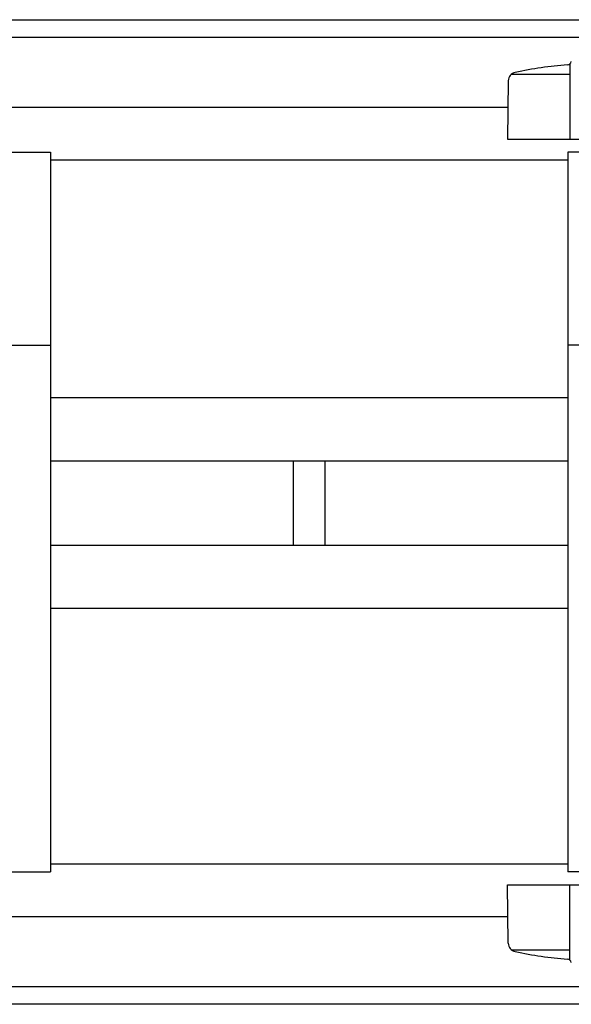
# Model space of a CAD drawing. Extents: x -46 to 21677, y -746 to 14597.
# Drawn here: x 4280 to 4594, y 12374 to 12935 of the extents above; entities that cross this region are included whole.
import ezdxf

# ---------------------------------------------------------------- set-up
doc = ezdxf.new("R2010")
doc.units = 0
doc.header["$LTSCALE"] = 70
doc.layers.add('_0-1_LAYER_1', color=7, linetype='CONTINUOUS')

msp = doc.modelspace()

# ---------------------------------------------------------------- linework, layer by layer
at = {"layer": '_0-1_LAYER_1', "color": 7, "linetype": 'Continuous'}
for p, q in [((1992.5, 12935), (7372.5, 12935)), ((1992.5, 12925), (7372.5, 12925)), ((4593.5, 12909.76), (4593.5, 12867)), ((4560.35, 12904), (4593.5, 12904)), ((4558.47, 12900.16), (4558, 12867)), ((4558.26, 12885), (3341.74, 12885)), ((4558, 12867), (4650.47, 12867)), ((4262.5, 12859.5), (4297.5, 12859.5)), ((4297.5, 12859.5), (4297.5, 12449.5)), ((4627.5, 12859.5), (4592.5, 12859.5)), ((4592.5, 12859.5), (4592.5, 12449.5)), ((4592.5, 12855), (4297.5, 12855)), ((4262.5, 12749.5), (4297.5, 12749.5)), ((4627.5, 12749.5), (4592.5, 12749.5)), ((4592.5, 12719.5), (4297.5, 12719.5)), ((4592.5, 12683.5), (4297.5, 12683.5)), ((4436, 12635.5), (4436, 12683.5)), ((4454, 12683.5), (4454, 12635.5)), ((4592.5, 12635.5), (4297.5, 12635.5)), ((4592.5, 12599.5), (4297.5, 12599.5)), ((4262.5, 12449.5), (4297.5, 12449.5)), ((4297.5, 12454), (4592.5, 12454)), ((4623.25, 12449.5), (4592.5, 12449.5)), ((4558.47, 12408.84), (4558, 12442)), ((4558, 12442), (4623.5, 12442)), ((4593.5, 12399.24), (4593.5, 12442)), ((3341.74, 12424), (4558.26, 12424)), ((4560.35, 12405), (4593.5, 12405)), ((7372.5, 12384), (1992.5, 12384)), ((7372.5, 12374), (1992.5, 12374))]:
    msp.add_line(p, q, dxfattribs=at)
for centre, radius, start, end in [((4610, 12679.96), 230, 94.4402, 101.9345), ((4592, 12911.76), 2.5, 274.4402, 344.5428), ((4563.47, 12900.09), 5, 101.9345, 179.1843), ((4563.47, 12408.91), 5, 180.8157, 258.0655), ((4610, 12629.04), 230, 258.0655, 265.5598), ((4592, 12397.24), 2.5, 15.4572, 85.5598)]:
    msp.add_arc(centre, radius, start, end, dxfattribs=at)

doc.saveas('drawing.dxf')
